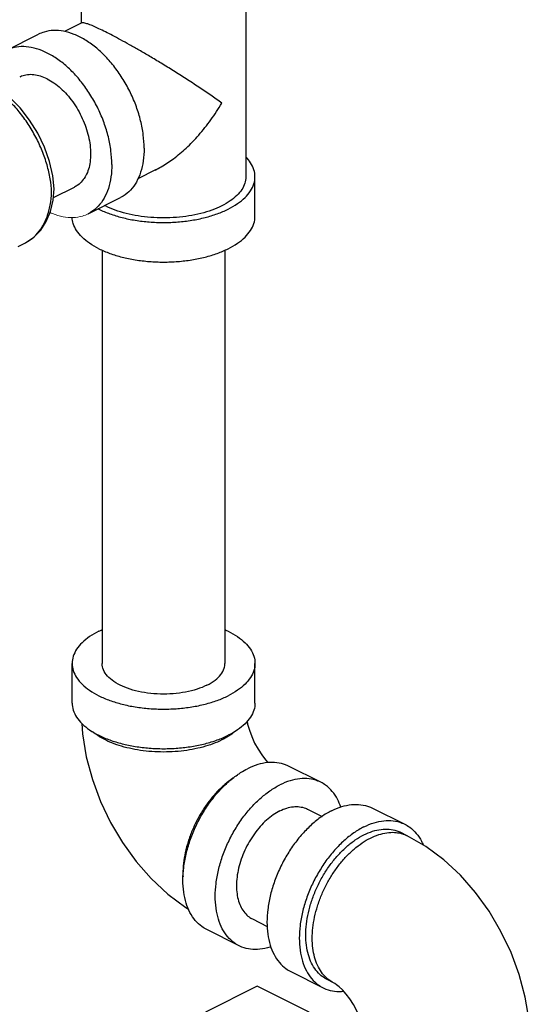
# Model space of a CAD drawing. Units: inches. Extents: x 29 to 51.3, y 28.2 to 53.5.
# Drawn here: x 47.7 to 51.2, y 40.7 to 47.4 of the extents above; entities that cross this region are included whole.
import ezdxf

# ---------------------------------------------------------------- set-up
doc = ezdxf.new("R2010")
doc.units = ezdxf.units.IN
doc.header["$LTSCALE"] = 1.21
doc.header["$MEASUREMENT"] = 0
doc.layers.get('0').update_dxf_attribs({"linetype": 'CONTINUOUS'})

msp = doc.modelspace()

# ---------------------------------------------------------------- linework, layer by layer
at = {"color": 7, "linetype": 'Continuous'}
for p, q in [((48.1331, 47.6289), (48.1331, 47.408)), ((49.2581, 47.6289), (49.2581, 46.3567)), ((48.1366, 47.4098), (48.0179, 47.3505)), ((47.6205, 47.2217), (47.8415, 47.3321)), ((48.6398, 46.4036), (48.5194, 46.3434)), ((49.3206, 46.0861), (49.3206, 46.3567)), ((47.9426, 46.2143), (48.0879, 46.287)), ((48.1796, 46.1036), (48.4005, 46.2141)), ((48.2756, 45.8558), (48.2756, 43.028)), ((49.1156, 45.8558), (49.1156, 43.028)), ((48.0706, 42.7573), (48.0706, 43.028)), ((49.3206, 42.7573), (49.3206, 43.028)), ((49.7706, 42.2149), (49.5496, 42.3254)), ((49.6789, 42.0316), (49.7792, 41.9814)), ((50.1241, 42.0382), (50.3451, 41.9277)), ((50.3613, 41.8497), (50.3171, 41.8718)), ((49.3032, 41.2803), (49.4046, 41.2296)), ((49.2115, 41.0969), (48.9906, 41.2074)), ((49.5651, 40.9201), (49.7861, 40.8096)), ((49.3364, 40.8202), (48.9828, 40.6435)), ((49.6899, 40.6435), (49.3364, 40.8202)), ((49.8582, 40.8435), (49.814, 40.8655))]:
    msp.add_line(p, q, dxfattribs=at)
at = {"color": 7}
for p in [(47.7018, 45.881), (47.7516, 45.906)]:
    msp.add_line(p, (47.7517, 45.906), dxfattribs=at)
for points in [[(47.9485, 46.2747), (47.9391, 46.3633), (47.9163, 46.4613), (47.8814, 46.5593), (47.8354, 46.6548), (47.7797, 46.7451), (47.7156, 46.8277), (47.645, 46.9003), (47.5696, 46.9608), (47.4956, 47.005)], [(47.7517, 45.906), (47.8096, 45.9441), (47.8556, 45.9915), (47.8936, 46.0503), (47.9224, 46.1196), (47.9409, 46.1972), (47.9485, 46.2734)]]:
    msp.add_lwpolyline(points, dxfattribs=at)
at = {"color": 7, "linetype": 'Continuous'}
for points in [[(48.1379, 42.6164), (48.1417, 42.5472), (48.1675, 42.3892), (48.209, 42.2341), (48.2646, 42.0839), (48.3334, 41.9397), (48.4145, 41.8027), (48.5073, 41.6742), (48.6113, 41.5558), (48.7252, 41.4499), (48.8471, 41.359), (48.8665, 41.3478)], [(49.2664, 42.6323), (49.2705, 42.6123), (49.2823, 42.5713), (49.2983, 42.5278), (49.3184, 42.4837), (49.3417, 42.4413), (49.3669, 42.4023), (49.3926, 42.3685), (49.4095, 42.3494)], [(51.2026, 40.4319), (51.1939, 40.5878), (51.1681, 40.7459), (51.1267, 40.901), (51.0711, 41.0512), (51.0023, 41.1954), (50.9212, 41.3324), (50.8283, 41.4609), (50.7244, 41.5792), (50.6105, 41.6851), (50.4886, 41.7761), (50.3613, 41.8497)], [(50.0776, 40.4319), (50.0766, 40.4555), (50.0727, 40.4862), (50.0651, 40.5228), (50.0534, 40.5638), (50.0373, 40.6073), (50.0172, 40.6513), (49.994, 40.6938), (49.9687, 40.7327), (49.9431, 40.7665), (49.9185, 40.7942), (49.8965, 40.8155), (49.8785, 40.8303), (49.8654, 40.8393), (49.8582, 40.8435)]]:
    msp.add_lwpolyline(points, dxfattribs=at)
for points, start_tangent, end_tangent in [([(48.563, 46.5522), (48.5569, 46.6443), (48.539, 46.7399), (48.5097, 46.8364), (48.4698, 46.9312), (48.4203, 47.0217), (48.3627, 47.1054), (48.2986, 47.18), (48.2295, 47.2436), (48.1575, 47.2943), (48.0845, 47.3308), (48.0125, 47.3521), (47.9435, 47.3576), (47.8793, 47.3471), (47.8415, 47.3321)], (0, 1), (-0.894562, -0.446944)), ([(48.2978, 47.3486), (48.2539, 47.37), (48.2156, 47.3873), (48.1836, 47.4001), (48.1583, 47.4081), (48.141, 47.4106), (48.1362, 47.409)], (-0.893779, 0.448507), (-0.890957, -0.454088)), ([(49.0933, 46.8615), (49.0186, 46.9143), (48.9362, 46.9702), (48.8495, 47.0269), (48.763, 47.0818), (48.6797, 47.1333), (48.6015, 47.1803), (48.5291, 47.2227), (48.4627, 47.2605), (48.4023, 47.2939), (48.3472, 47.3233), (48.2978, 47.3486)], (-0.805389, 0.592746), (-0.895065, 0.445936)), ([(48.342, 46.4417), (48.336, 46.5338), (48.3181, 46.6294), (48.2887, 46.7259), (48.2488, 46.8207), (48.1994, 46.9112), (48.1418, 46.9949), (48.0776, 47.0696), (48.0085, 47.1331), (47.9366, 47.1838), (47.8636, 47.2203), (47.7916, 47.2416), (47.7225, 47.2471), (47.6583, 47.2366), (47.6205, 47.2216)], (0, 1), (-0.894562, -0.446944)), ([(47.9001, 47.0264), (47.8536, 47.0451), (47.8083, 47.0545), (47.7652, 47.0541), (47.7255, 47.0442), (47.7122, 47.0383)], (-0.894427, 0.447214), (-0.894314, -0.447439)), ([(47.9001, 47.0264), (47.9465, 46.9987), (47.9918, 46.9627), (48.0349, 46.9193), (48.0746, 46.8696), (48.1101, 46.8148), (48.1403, 46.7563), (48.1647, 46.6955), (48.1825, 46.6338), (48.1934, 46.5729), (48.197, 46.5141), (48.1934, 46.4591), (48.1825, 46.409), (48.1647, 46.3652), (48.1403, 46.3287), (48.1101, 46.3004), (48.0879, 46.287)], (0.894427, -0.447214), (-0.894314, -0.447439)), ([(48.6385, 46.4029), (48.6796, 46.4252), (48.763, 46.4805), (48.8495, 46.5528), (48.9361, 46.6421), (49.0186, 46.7459), (49.0933, 46.8615)], (0.894827, 0.446412), (0.499153, 0.866514)), ([(48.563, 46.5522), (48.5569, 46.4661), (48.539, 46.3884), (48.5097, 46.3212), (48.4698, 46.2663), (48.4203, 46.2252), (48.4005, 46.2141)], (0, -1), (-0.894562, -0.446944)), ([(49.3206, 46.3567), (49.3129, 46.4056), (49.29, 46.4533), (49.2586, 46.4924)], (-0.000001, 1), (-0.693982, 0.719992)), ([(48.342, 46.4417), (48.336, 46.3556), (48.3181, 46.2779), (48.2887, 46.2107), (48.2488, 46.1558), (48.1994, 46.1148), (48.1796, 46.1036)], (0, -1), (-0.894562, -0.446944)), ([(48.2536, 46.1358), (48.3282, 46.1039), (48.4118, 46.0783), (48.5024, 46.0595), (48.5978, 46.0481), (48.6956, 46.0442), (48.7933, 46.0481), (48.8887, 46.0595), (48.9793, 46.0783), (49.0629, 46.1039), (49.1375, 46.1358), (49.2012, 46.1731), (49.2524, 46.2149), (49.29, 46.2602), (49.3129, 46.3079), (49.3206, 46.3567)], (0.894427, -0.447214), (-0.000001, 1)), ([(49.2581, 46.3567), (49.2511, 46.3127), (49.2305, 46.2698), (49.1967, 46.2291), (49.1506, 46.1914), (49.0933, 46.1579)], (-0.000001, -1), (-0.894427, -0.447214)), ([(48.2536, 46.1358), (48.249, 46.1381)], (-0.894427, 0.447214), (-0.890634, 0.454721)), ([(49.0933, 46.1579), (49.0262, 46.1292), (48.9509, 46.1061), (48.8694, 46.0893), (48.7835, 46.079), (48.6956, 46.0755), (48.6076, 46.079), (48.5217, 46.0893), (48.4402, 46.1061), (48.3649, 46.1292), (48.2978, 46.1579), (48.2932, 46.1602)], (-0.894427, -0.447214), (-0.89022, 0.455531)), ([(48.2536, 45.8651), (48.1899, 45.9024), (48.1387, 45.9442), (48.1011, 45.9895), (48.0782, 46.0372), (48.0707, 46.0786)], (-0.894427, 0.447214), (-0.048772, 0.99881)), ([(48.2536, 45.8651), (48.3282, 45.8333), (48.4118, 45.8077), (48.5024, 45.7889), (48.5978, 45.7775), (48.6956, 45.7736), (48.7933, 45.7775), (48.8887, 45.7889), (48.9793, 45.8077), (49.0629, 45.8333), (49.1375, 45.8651), (49.2012, 45.9024), (49.2524, 45.9442), (49.29, 45.9895), (49.3129, 46.0372), (49.3206, 46.0861)], (0.894427, -0.447214), (-0.000001, 1)), ([(48.2536, 43.2489), (48.1899, 43.2116), (48.1387, 43.1698), (48.1011, 43.1245), (48.0782, 43.0768), (48.0706, 43.028)], (-0.894427, -0.447214), (-0.000001, -1)), ([(48.2536, 43.2489), (48.2751, 43.2592)], (0.894427, 0.447214), (0.910334, 0.413875)), ([(49.116, 43.2592), (49.1375, 43.2489), (49.2012, 43.2116), (49.2524, 43.1698), (49.29, 43.1245), (49.3129, 43.0768), (49.3206, 43.028)], (0.910329, -0.413886), (-0.000001, -1)), ([(48.0706, 43.028), (48.0782, 42.9791), (48.1011, 42.9314), (48.1387, 42.8861), (48.1899, 42.8443), (48.2536, 42.807), (48.3282, 42.7751), (48.4118, 42.7495), (48.5024, 42.7307), (48.5978, 42.7193), (48.6956, 42.7155), (48.7933, 42.7193), (48.8887, 42.7307), (48.9793, 42.7495), (49.0629, 42.7751), (49.1375, 42.807)], (-0.000001, -1), (0.894427, 0.447214)), ([(48.9925, 42.8795), (48.9243, 42.8518), (48.8461, 42.8319), (48.7613, 42.8205), (48.6736, 42.8182), (48.5868, 42.8251), (48.5049, 42.8408), (48.4312, 42.8648), (48.3692, 42.8958), (48.3213, 42.9326), (48.2899, 42.9736), (48.2761, 43.017), (48.2756, 43.0279)], (-0.894427, -0.447214), (0.002723, 0.999996)), ([(48.9925, 42.8795), (49.0478, 42.9136), (49.0877, 42.9527), (49.1104, 42.9951), (49.1155, 43.028)], (0.894427, 0.447214), (0.002723, 0.999996)), ([(49.3206, 43.028), (49.3129, 42.9791), (49.29, 42.9314), (49.2524, 42.8861), (49.2012, 42.8443), (49.1375, 42.807)], (-0.000001, -1), (-0.894427, -0.447214)), ([(48.0706, 42.7573), (48.0782, 42.7084), (48.1011, 42.6608), (48.1387, 42.6154), (48.1899, 42.5736), (48.2536, 42.5363), (48.3282, 42.5045), (48.4118, 42.4789), (48.5024, 42.4601), (48.5978, 42.4487), (48.6956, 42.4448), (48.7933, 42.4487), (48.8887, 42.4601), (48.9793, 42.4789), (49.0629, 42.5045), (49.1375, 42.5363)], (-0.000001, -1), (0.894427, 0.447214)), ([(49.3206, 42.7573), (49.3129, 42.7084), (49.29, 42.6608), (49.2524, 42.6154), (49.2012, 42.5736), (49.1375, 42.5363)], (-0.000001, -1), (-0.894427, -0.447214)), ([(49.0933, 42.5043), (49.0326, 42.478), (48.9651, 42.4563), (48.8921, 42.4397), (48.8151, 42.4284), (48.7357, 42.4227), (48.6554, 42.4227), (48.576, 42.4284), (48.499, 42.4397), (48.426, 42.4563), (48.3585, 42.478), (48.2978, 42.5043), (48.2452, 42.5346), (48.2105, 42.5608)], (-0.894427, -0.447214), (-0.761331, 0.648364)), ([(49.1405, 42.5311), (49.0933, 42.5043)], (-0.839723, -0.543015), (-0.894427, -0.447214)), ([(49.1806, 42.5608), (49.1459, 42.5346), (49.1405, 42.5311)], (-0.761322, -0.648374), (-0.839723, -0.543015)), ([(49.2227, 42.2809), (49.2701, 42.3077)], (0.845304, 0.534286), (0.894427, 0.447214)), ([(49.5496, 42.3254), (49.5298, 42.3342), (49.4707, 42.349), (49.4066, 42.3495), (49.3392, 42.3356), (49.2701, 42.3077)], (-0.894314, 0.447439), (-0.894427, -0.447214)), ([(48.9906, 41.2074), (48.9576, 41.2274), (48.9125, 41.2695), (48.8763, 41.3238), (48.8498, 41.389), (48.8336, 41.4635), (48.8281, 41.5454), (48.8336, 41.6328), (48.8498, 41.7235), (48.8763, 41.8153), (48.9125, 41.9058), (48.9576, 41.9929), (49.0103, 42.0744), (49.0694, 42.1484), (49.1335, 42.2129), (49.2009, 42.2664), (49.2227, 42.2809)], (-0.894314, 0.447439), (0.845304, 0.534286)), ([(49.1743, 42.2458), (49.1693, 42.2424), (49.1138, 42.1999), (49.0607, 42.149), (49.0108, 42.0908), (48.9654, 42.0264), (48.9253, 41.9572), (48.8913, 41.8846), (48.8641, 41.81), (48.8442, 41.7349), (48.8322, 41.661), (48.8281, 41.5896), (48.8286, 41.5671)], (-0.834571, -0.5509), (0.038803, -0.999247)), ([(49.7705, 42.2149), (49.7508, 42.2237), (49.6917, 42.2385), (49.6276, 42.239), (49.5602, 42.2251), (49.491, 42.1972)], (-0.894314, 0.447439), (-0.894427, -0.447214)), ([(49.2116, 41.0969), (49.1785, 41.1169), (49.1335, 41.159), (49.0973, 41.2133), (49.0707, 41.2785), (49.0545, 41.353), (49.0491, 41.435), (49.0545, 41.5223), (49.0707, 41.613), (49.0973, 41.7048), (49.1335, 41.7953), (49.1785, 41.8824), (49.2313, 41.9639), (49.2904, 42.0379), (49.3545, 42.1024), (49.4219, 42.156), (49.491, 42.1972)], (-0.894314, 0.447439), (0.894427, 0.447214)), ([(49.9074, 42.0457), (49.8848, 42.0985), (49.8486, 42.1528), (49.8035, 42.1949), (49.7705, 42.2149)], (-0.322087, 0.94671), (-0.894314, 0.447439)), ([(49.491, 42.0197), (49.5375, 42.0384), (49.5828, 42.0477), (49.6259, 42.0474), (49.6656, 42.0375), (49.6789, 42.0316)], (0.894427, 0.447214), (0.894314, -0.447439)), ([(49.8446, 42.0204), (49.9137, 42.0483), (49.9812, 42.0622), (50.0452, 42.0617), (50.1044, 42.0469), (50.1241, 42.0382)], (0.894427, 0.447214), (0.894314, -0.447439)), ([(49.491, 42.0197), (49.4446, 41.992), (49.3993, 41.956), (49.3562, 41.9126), (49.3165, 41.8629), (49.281, 41.8081), (49.2508, 41.7496), (49.2264, 41.6887), (49.2086, 41.6271), (49.1977, 41.5662), (49.1941, 41.5074), (49.1977, 41.4524), (49.2086, 41.4023), (49.2264, 41.3585), (49.2508, 41.322), (49.281, 41.2937), (49.3032, 41.2803)], (-0.894427, -0.447214), (0.894314, -0.447439)), ([(49.8446, 42.0204), (49.7755, 41.9792), (49.708, 41.9256), (49.644, 41.8611), (49.5848, 41.7872), (49.5321, 41.7056), (49.4871, 41.6185), (49.4508, 41.528), (49.4243, 41.4363), (49.4081, 41.3456), (49.4027, 41.2582), (49.4081, 41.1762), (49.4243, 41.1017), (49.4508, 41.0365), (49.4871, 40.9822), (49.5321, 40.9402), (49.5651, 40.9201)], (-0.894427, -0.447214), (0.894314, -0.447439)), ([(50.0656, 41.9099), (49.9964, 41.8687), (49.929, 41.8152), (49.8649, 41.7506), (49.8058, 41.6767), (49.7531, 41.5951), (49.708, 41.508), (49.6718, 41.4175), (49.6453, 41.3258), (49.6291, 41.2351), (49.6236, 41.1477), (49.6291, 41.0657), (49.6453, 40.9912), (49.6718, 40.926), (49.708, 40.8717), (49.7531, 40.8297), (49.7861, 40.8096)], (-0.894427, -0.447214), (0.894314, -0.447439)), ([(50.0656, 41.9099), (50.1347, 41.9378), (50.2021, 41.9517), (50.2662, 41.9513), (50.3253, 41.9364), (50.3451, 41.9277)], (0.894427, 0.447214), (0.894314, -0.447439)), ([(50.0656, 41.8558), (50.1249, 41.88), (50.1828, 41.8928), (50.2381, 41.8939), (50.2896, 41.8832), (50.3171, 41.8718)], (0.894427, 0.447214), (0.894483, -0.447102)), ([(50.3451, 41.9277), (50.3781, 41.9076), (50.4231, 41.8656), (50.4593, 41.8113), (50.4705, 41.7879)], (0.894314, -0.447439), (0.39846, -0.917186)), ([(49.814, 40.8656), (49.795, 40.8763), (49.7546, 40.9095), (49.7211, 40.9529), (49.6953, 41.0056), (49.6778, 41.0664), (49.6689, 41.1339), (49.6689, 41.2068), (49.6778, 41.2832), (49.6953, 41.3615), (49.7211, 41.44), (49.7546, 41.5169), (49.795, 41.5905), (49.8415, 41.6591), (49.893, 41.7213), (49.9483, 41.7755), (50.0063, 41.8207), (50.0656, 41.8558)], (-0.894483, 0.447102), (0.894427, 0.447214)), ([(49.8582, 40.8435), (49.8493, 40.8482), (49.8092, 40.8773), (49.7752, 40.9159), (49.748, 40.9633), (49.7281, 41.0185), (49.7161, 41.0804), (49.712, 41.1477), (49.7161, 41.219), (49.7281, 41.293), (49.748, 41.368), (49.7752, 41.4426), (49.8092, 41.5153), (49.8493, 41.5845), (49.8947, 41.6489), (49.9445, 41.7071), (49.9977, 41.7579), (50.0532, 41.8004), (50.1098, 41.8337)], (-0.894579, 0.44691), (0.894427, 0.447214)), ([(50.1098, 41.8337), (50.1664, 41.8571), (50.2218, 41.87), (50.275, 41.8723), (50.3162, 41.8662)], (0.894427, 0.447214), (0.971574, -0.236735)), ([(50.3162, 41.8662), (50.3248, 41.8639), (50.3613, 41.8497)], (0.971574, -0.236735), (0.894579, -0.44691)), ([(49.4294, 41.0891), (49.4219, 41.0868), (49.3545, 41.0729), (49.2904, 41.0733), (49.2313, 41.0882), (49.2116, 41.0969)], (-0.950378, -0.311098), (-0.894314, 0.447439)), ([(49.7861, 40.8096), (49.8058, 40.8009), (49.8649, 40.7861), (49.9262, 40.7853)], (0.894314, -0.447439), (0.995727, 0.092344))]:
    msp.add_spline(points, degree=3, dxfattribs=dict(at, start_tangent=start_tangent, end_tangent=end_tangent))
at = {"color": 7}
for points, start_tangent, end_tangent in [([(47.9301, 46.2519), (47.9205, 46.3431), (47.8989, 46.4379), (47.8659, 46.5337), (47.8223, 46.6279), (47.7696, 46.7176), (47.7094, 46.8001), (47.6449, 46.8717), (47.5804, 46.9298), (47.5201, 46.9734), (47.4676, 47.0032)], (-0.039236, 0.99923), (-0.894423, 0.447223)), ([(47.7517, 45.906), (47.7695, 45.9158), (47.8223, 45.9578), (47.8658, 46.0142), (47.8989, 46.0834), (47.9205, 46.1633), (47.9301, 46.2519)], (0.894509, 0.44705), (0.037757, 0.999287))]:
    msp.add_spline(points, degree=3, dxfattribs=dict(at, start_tangent=start_tangent, end_tangent=end_tangent))
at = {"color": 7, "linetype": 'Continuous', "lineweight": 0}
msp.add_open_spline([(48.1796, 46.1036), (48.1675, 46.0976), (48.1345, 46.0845), (48.0762, 46.0754), (48.0061, 46.0816), (47.9538, 46.0975), (47.925, 46.1097), (47.9194, 46.1122)], degree=3, knots=[0, 0, 0, 0, 0.040665, 0.1057034, 0.1749571, 0.2500323, 0.2686792, 0.2686792, 0.2686792, 0.2686792], dxfattribs=at)

doc.saveas('drawing.dxf')
